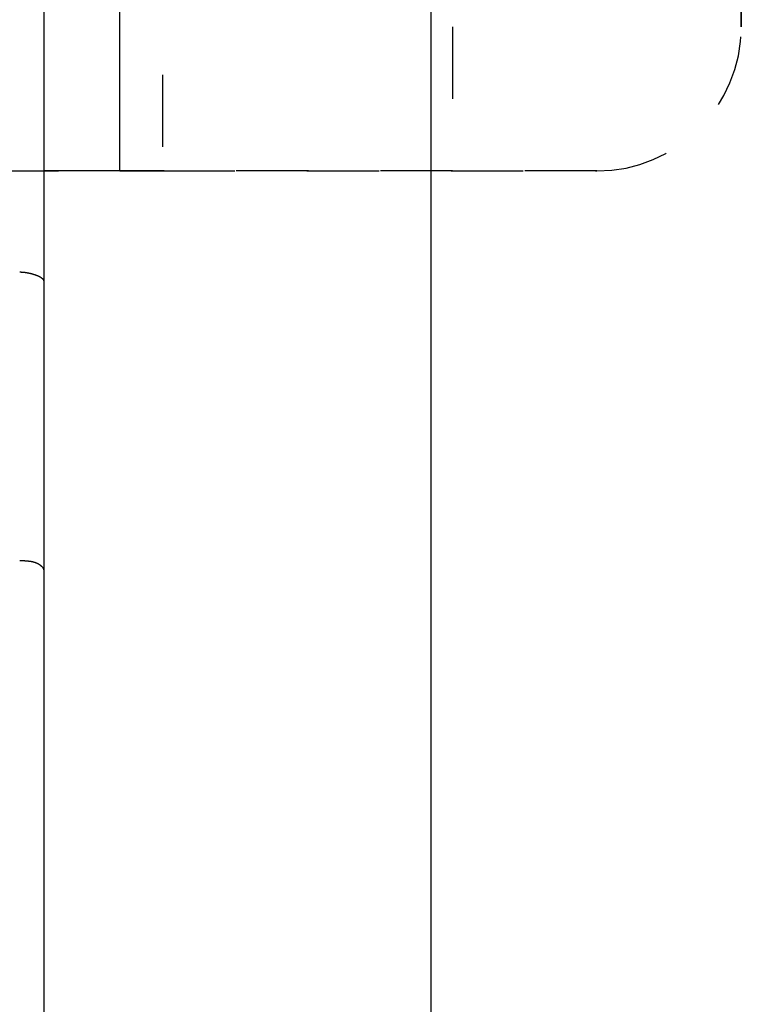
# Model space of a CAD drawing. Extents: x 115 to 791, y 19 to 548.
# Drawn here: x 682 to 697, y 258 to 278 of the extents above; entities that cross this region are included whole.
import ezdxf

# ---------------------------------------------------------------- set-up
doc = ezdxf.new("R2010")
doc.units = 0
doc.linetypes.add('HIDDEN', pattern=[4.5, 1.5, -1.5, 1.5])
doc.layers.get('0').update_dxf_attribs({"linetype": 'CONTINUOUS'})
doc.layers.add('2', color=7, linetype='CONTINUOUS')
doc.layers.get('0').off()
doc.styles.get("Standard").update_dxf_attribs({"font": 'monotxt.shx'})
doc.dimstyles.new('DSTYLE2', dxfattribs={"dimtxt": 3, "dimasz": 3, "dimexe": 3, "dimexo": 0, "dimgap": 2, "dimtad": 1, "dimzin": 3, "dimcen": 0.09, "dimazin": 3, "dimtp": 1, "dimtm": 1, "dimtfac": 1, "dimtofl": 0, "dimtmove": 0, "dimatfit": 3})

# ---------------------------------------------------------------- blocks, each defined once
blk = doc.blocks.new('_AH1')
at = {"color": 0, "linetype": 'CONTINUOUS'}
for p, q in [((-1, 0.166667), (0, 0)), ((-1, 0.166667), (-1, -0.166667)), ((0, 0), (-1, -0.166667)), ((0, 0), (-1, 0))]:
    blk.add_line(p, q, dxfattribs=at)
blk = doc.blocks.new('*D5977')
at = {"layer": '2', "color": 1, "linetype": 'CONTINUOUS'}
for p, q in [((435.67959, 275.16562), (435.67959, 349.17026)), ((690.72959, 228.92576), (690.72959, 349.17026)), ((435.67959, 346.17026), (563.20459, 346.17026)), ((690.72959, 346.17026), (563.20459, 346.17026))]:
    blk.add_line(p, q, dxfattribs=at)
at = {"layer": '2', "color": 1, "xscale": 3, "yscale": 3, "zscale": 3}
for p, rotation in [((435.67959, 346.17026), 180), ((690.72959, 346.17026), 360)]:
    blk.add_blockref('_AH1', p, dxfattribs=dict(at, rotation=rotation))
at = {"layer": '2', "color": 1, "linetype": 'CONTINUOUS'}
blk.add_text('255', height=3, rotation=360, dxfattribs=at).set_placement((558.70459, 348.17126))

msp = doc.modelspace()

# ---------------------------------------------------------------- linework, layer by layer
at = {"layer": '2', "color": 40, "linetype": 'CONTINUOUS'}
for p, q in [((682.67959, 310.16788), (682.67959, 272.86077)), ((684.25957, 275.16788), (684.25957, 286.69)), ((684.25957, 275.16788), (682.67959, 275.16788)), ((685.14846, 275.16788), (684.25957, 275.16788)), ((682.67959, 272.86077), (682.67959, 266.86077)), ((682.67959, 266.86077), (682.67959, 169.47499))]:
    msp.add_line(p, q, dxfattribs=at)
at = {"layer": '2', "color": 40, "linetype": 'HIDDEN'}
for p, q in [((685.14846, 289.16788), (685.14846, 275.16788)), ((697.17959, 278.16788), (697.17959, 278.66788)), ((697.17959, 278.66788), (697.17959, 278.16788)), ((681.4885, 275.16788), (684.25957, 275.16788)), ((684.25957, 275.16788), (685.14846, 275.16788)), ((685.14846, 275.16788), (694.17959, 275.16788)), ((694.17959, 275.16788), (685.14846, 275.16788))]:
    msp.add_line(p, q, dxfattribs=at)
at = {"layer": '2', "color": 1, "linetype": 'CONTINUOUS'}
msp.add_line((691.17959, 278.16788), (691.17959, 276.66788), dxfattribs=at)
at = {"layer": '2', "color": 40, "linetype": 'CONTINUOUS'}
for points in [[(682.1796, 273.0679), (682.19664, 273.0677, -0.00505133), (682.21352, 273.06715, -0.00526361), (682.23024, 273.06625, -0.00523892), (682.24679, 273.06502, -0.00494222), (682.26316, 273.06348, -0.00474999), (682.27935, 273.06166, -0.00458212), (682.29533, 273.05956, -0.00443311), (682.31111, 273.05721, -0.00423431), (682.32668, 273.05462, -0.00407617), (682.34202, 273.05182, -0.00388701), (682.35713, 273.04882, -0.00373334), (682.37201, 273.04564, -0.00354387), (682.38663, 273.0423, -0.00338957), (682.40101, 273.03881, -0.00319812), (682.41511, 273.03521, -0.00304669), (682.42894, 273.0315, -0.00286325), (682.44249, 273.0277, -0.00269607), (682.45575, 273.02383, -0.00246699), (682.46871, 273.01991, -0.00243071), (682.48136, 273.01595, -0.00255723), (682.4937, 273.01194, -0.00274443), (682.50571, 273.00788, -0.00300637), (682.5174, 273.00377, -0.0032688), (682.52874, 272.9996, -0.00354962), (682.53974, 272.99538, -0.00385294), (682.55039, 272.99109, -0.00419529), (682.56067, 272.98673, -0.00456294), (682.57059, 272.9823, -0.00497181), (682.58012, 272.9778, -0.00541695), (682.58928, 272.97323, -0.00591302), (682.59804, 272.96858, -0.00645281), (682.6064, 272.96384, -0.00704795), (682.61435, 272.95902, -0.0077122), (682.62189, 272.95411, -0.00845612), (682.629, 272.9491, -0.00922753), (682.63568, 272.94401, -0.01002129), (682.64192, 272.93881, -0.01106219), (682.64772, 272.93351, -0.01236212), (682.65306, 272.92809, -0.0130607), (682.65794, 272.92259, -0.01311465), (682.66235, 272.91701, -0.01573632), (682.66628, 272.91122, -0.02053302), (682.66973, 272.90515, -0.01645372), (682.67268, 272.89938, -0.00525414), (682.67512, 272.89411, -0.0251694), (682.67707, 272.88704, -0.0461724), (682.67856, 272.87576, -0.02235909), (682.6796, 272.86075, -0.01155325)], [(682.1796, 267.06788), (682.19664, 267.06782, -0.00201958), (682.21352, 267.06762, -0.00201826), (682.23025, 267.06729, -0.00209566), (682.2468, 267.06681, -0.0022662), (682.26318, 267.06619, -0.00241372), (682.27937, 267.06541, -0.00255753), (682.29536, 267.06447, -0.00270662), (682.31115, 267.06336, -0.0028795), (682.32672, 267.06208, -0.00305193), (682.34208, 267.06063, -0.00324285), (682.3572, 267.05899, -0.00343688), (682.37209, 267.05716, -0.00365313), (682.38672, 267.05514, -0.00387383), (682.4011, 267.05292, -0.00411824), (682.41521, 267.05048, -0.00436948), (682.42906, 267.04785, -0.00464692), (682.44261, 267.04498, -0.0049328), (682.45589, 267.0419, -0.0052464), (682.46885, 267.03859, -0.00557283), (682.48152, 267.03505, -0.00593172), (682.49386, 267.03126, -0.00629612), (682.50588, 267.02722, -0.00668351), (682.51756, 267.02294, -0.00711383), (682.52891, 267.01839, -0.00761116), (682.53989, 267.01358, -0.00797253), (682.55053, 267.00851, -0.00818709), (682.56079, 267.00319, -0.0082869), (682.57068, 266.99764, -0.00819094), (682.58019, 266.99189, -0.00820096), (682.58931, 266.98595, -0.00821065), (682.59804, 266.97984, -0.00828557), (682.60637, 266.97359, -0.00832521), (682.61428, 266.96722, -0.00845798), (682.62178, 266.96075, -0.00858412), (682.62886, 266.9542, -0.00877716), (682.63551, 266.94759, -0.00893486), (682.64172, 266.94095, -0.00930807), (682.64749, 266.93429, -0.00980755), (682.65281, 266.92762, -0.01003166), (682.65767, 266.921, -0.00986135), (682.66206, 266.91446, -0.01140667), (682.666, 266.90791, -0.01451022), (682.66944, 266.90132, -0.01217224), (682.67241, 266.89517, -0.00456273), (682.67485, 266.88965, -0.01859872), (682.67685, 266.88296, -0.03900095), (682.67843, 266.87322, -0.02274428), (682.6796, 266.86081, -0.01290668)]]:
    msp.add_lwpolyline(points, format="xyb", dxfattribs=at)
at = {"layer": '2', "color": 40, "linetype": 'HIDDEN'}
msp.add_arc((694.17959, 278.16788), 3, 270, 360, dxfattribs=at)
msp.add_arc((694.17959, 278.16788), 3, 270, 360, dxfattribs=at)

# ---------------------------------------------------------------- dimensions: what is measured, and where the dimension line sits
at = {"layer": '2', "color": 1, "linetype": 'CONTINUOUS'}
dim = msp.add_linear_dim(base=(435.67959, 346.17026), p1=(690.72959, 228.92576), p2=(435.67959, 275.16562), angle=180, dimstyle='DSTYLE2', override={"dimblk": '_AH1', "dimsah": 0}, dxfattribs=at)
dim.commit()
dim.dimension.update_dxf_attribs({"geometry": '*D5977', "text_midpoint": (563.20459, 349.67126), "dimtype": 128})

doc.saveas('drawing.dxf')
